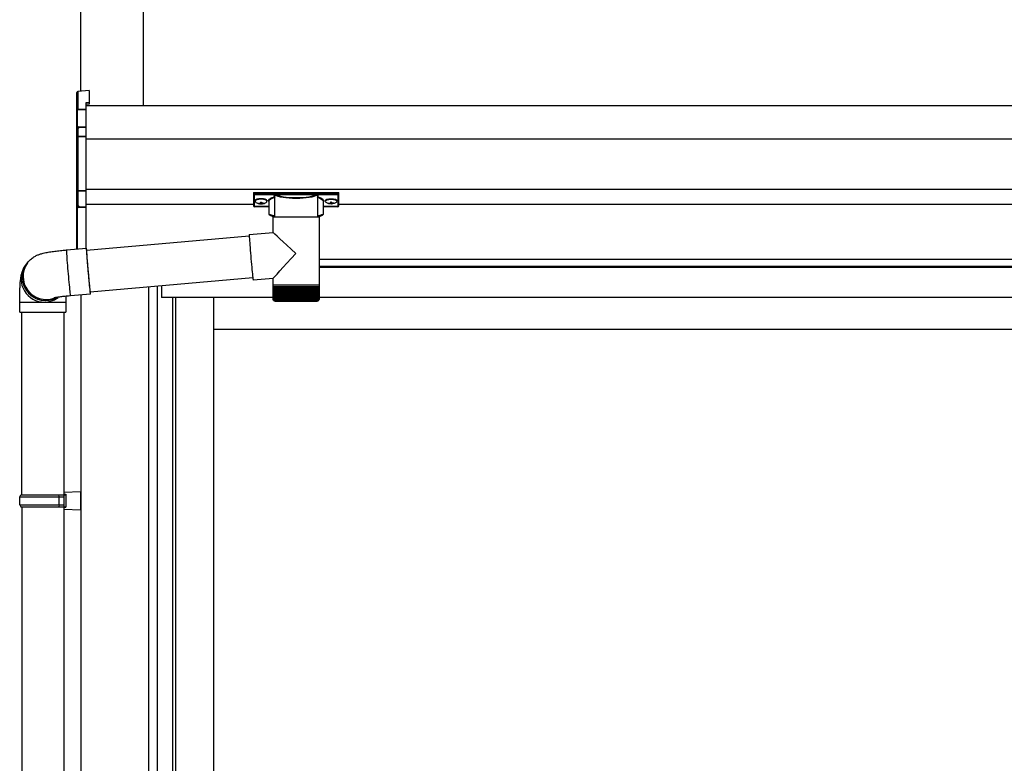
# Model space of a CAD drawing. Extents: x 0 to 15840, y 0 to 25654.
# Drawn here: x 2151 to 3134, y 20843 to 21586 of the extents above; entities that cross this region are included whole.
import ezdxf

# ---------------------------------------------------------------- set-up
doc = ezdxf.new("R2010")
doc.units = 0
doc.layers.add('YKK_A1', color=4, linetype='CONTINUOUS', lineweight=30)

msp = doc.modelspace()

# ---------------------------------------------------------------- linework, layer by layer
at = {"layer": 'YKK_A1'}
for p, q in [((2211.8, 21514.45), (2211.8, 21798.47)), ((2274.3, 21499.79), (2274.3, 21803.82)), ((5921.8, 21499.79), (2216.8, 21499.79)), ((5921.8, 21466.46), (2216.8, 21466.46)), ((5921.8, 21416.46), (2216.8, 21416.46)), ((2385.9, 21405.25), (2385.9, 21404.77)), ((2391.3, 21403.51), (2391.3, 21402.97)), ((2391.3, 21403.51), (2392.3, 21403.51)), ((2392.3, 21403.51), (2392.3, 21402.97)), ((2397.7, 21405.25), (2397.7, 21404.77)), ((2455.9, 21405.25), (2455.9, 21404.77)), ((2461.3, 21403.51), (2461.3, 21402.97)), ((2462.3, 21403.51), (2461.3, 21403.51)), ((2462.3, 21403.51), (2462.3, 21402.97)), ((2467.7, 21405.25), (2467.7, 21404.77)), ((2384.3, 21401.46), (2216.8, 21401.46)), ((2389.3, 21402.61), (2389.3, 21402.32)), ((2391.3, 21402.07), (2391.3, 21402.02)), ((2392.3, 21402.07), (2392.3, 21402.02)), ((2394.3, 21402.61), (2394.3, 21402.32)), ((2459.3, 21402.61), (2459.3, 21402.32)), ((2461.3, 21402.07), (2461.3, 21402.02)), ((2462.3, 21402.07), (2462.3, 21402.02)), ((2464.3, 21402.61), (2464.3, 21402.32)), ((5669.3, 21401.46), (2469.3, 21401.46)), ((5921.8, 21346.46), (2449.7, 21346.46)), ((5851.3, 21339.46), (2449.7, 21339.46)), ((5845.8, 21338.46), (2449.7, 21338.46)), ((2279.3, 21318.91), (2279.3, 19365.46)), ((2288.1, 21319.68), (2288.1, 19365.46)), ((2292.3, 21320.04), (2292.3, 21308.46)), ((2292.8, 21308.46), (2292.8, 21320.09)), ((2211.8, 21310.99), (2211.8, 19357.46)), ((2303.3, 21308.46), (2292.3, 21308.46)), ((2403.91, 21308.46), (2303.3, 21308.46)), ((2303.3, 21308.46), (2303.3, 19366.96)), ((2306.5, 21308.46), (2306.5, 19369.46)), ((2344.3, 21308.46), (2344.3, 19372.96)), ((5835.3, 21308.46), (2449.7, 21308.46)), ((3158.05, 21276.46), (2344.3, 21276.46)), ((2152.8, 21099.46), (2152.8, 19986.46)), ((2194.8, 21099.46), (2194.8, 19357.46))]:
    msp.add_line(p, q, dxfattribs=at)
at = {"layer": 'YKK_A1', "linetype": 'Continuous'}
for p, q in [((2207.8, 21495.41), (2207.8, 21513.23)), ((2220.3, 21515.05), (2208.73, 21514.23)), ((2208.74, 21514.22), (2208.73, 21514.23)), ((2220.3, 21515.04), (2208.74, 21514.22)), ((2208.74, 21514.22), (2208.74, 21496.48)), ((2220.3, 21515.05), (2220.3, 21515.04)), ((2220.3, 21515.04), (2220.3, 21503.14)), ((2220.3, 21503.14), (2216.8, 21502.93)), ((2216.8, 21502.93), (2216.8, 21496.89)), ((2220.3, 21501.66), (2216.8, 21501.45)), ((2220.3, 21503.14), (2220.3, 21501.66)), ((2208.27, 21495.41), (2207.8, 21495.41)), ((2207.8, 21476.59), (2207.8, 21495.41)), ((2216.8, 21495.91), (2208.27, 21495.47)), ((2208.27, 21495.41), (2208.27, 21477.39)), ((2208.74, 21496.48), (2216.8, 21496.89)), ((2216.8, 21496.89), (2216.8, 21495.91)), ((2216.8, 21495.91), (2216.8, 21479.37)), ((2207.8, 21468.47), (2207.8, 21476.59)), ((2208.74, 21477.5), (2208.74, 21469.45)), ((2209.74, 21479.01), (2216.8, 21479.37)), ((2216.8, 21478.39), (2209.74, 21478.03)), ((2209.74, 21478.03), (2209.74, 21477.82)), ((2216.8, 21479.37), (2216.8, 21478.39)), ((2216.8, 21478.39), (2216.8, 21469.86)), ((2207.8, 21415.59), (2207.8, 21468.47)), ((2207.8, 21468.47), (2208.74, 21468.47)), ((2208.74, 21469.45), (2216.8, 21469.86)), ((2216.8, 21468.88), (2208.74, 21468.47)), ((2208.74, 21468.47), (2208.74, 21415.59)), ((2216.8, 21469.86), (2216.8, 21468.88)), ((2216.8, 21468.88), (2216.8, 21415.23)), ((2207.8, 21415.59), (2208.74, 21415.59)), ((2207.8, 21401.07), (2207.8, 21415.59)), ((2208.74, 21415.59), (2216.8, 21415.23)), ((2216.8, 21414.28), (2208.74, 21414.64)), ((2208.74, 21414.64), (2208.74, 21400.24)), ((2216.8, 21415.23), (2216.8, 21414.28)), ((2216.8, 21414.28), (2216.8, 21398.96)), ((2384.3, 21413.15), (2384.3, 21412.1)), ((2385.3, 21413.46), (2468.3, 21413.46)), ((2385.3, 21411.73), (2385.3, 21413.46)), ((2468.3, 21413.46), (2468.3, 21411.73)), ((2469.3, 21412.1), (2469.3, 21413.15)), ((2384.3, 21412.1), (2384.3, 21400.12)), ((2405.48, 21411.73), (2385.3, 21411.73)), ((2385.3, 21411.73), (2385.3, 21411.26)), ((2385.3, 21411.26), (2405.48, 21411.26)), ((2385.3, 21399.17), (2385.3, 21411.26)), ((2399.8, 21391.95), (2399.8, 21404.54)), ((2405.45, 21388.76), (2405.45, 21409.27)), ((2405.48, 21411.73), (2405.48, 21411.26)), ((2447.16, 21411.77), (2406.44, 21411.77)), ((2406.63, 21411.28), (2446.97, 21411.28)), ((2448.12, 21411.73), (2448.12, 21411.26)), ((2468.3, 21411.73), (2448.12, 21411.73)), ((2448.12, 21411.26), (2468.3, 21411.26)), ((2448.15, 21409.27), (2448.15, 21388.76)), ((2453.8, 21404.54), (2453.8, 21391.95)), ((2468.3, 21411.73), (2468.3, 21411.26)), ((2468.3, 21411.26), (2468.3, 21399.17)), ((2469.3, 21400.12), (2469.3, 21412.1)), ((2207.8, 21356.82), (2207.8, 21401.07)), ((2207.9, 21400.66), (2207.88, 21400.71)), ((2208.27, 21400.31), (2208.27, 21356.86)), ((2208.33, 21400.23), (2208.8, 21400.23)), ((2209.74, 21399.73), (2209.74, 21399.27)), ((2209.74, 21399.27), (2216.8, 21398.96)), ((2216.8, 21398), (2209.74, 21398.32)), ((2216.8, 21398.96), (2216.8, 21398)), ((2216.8, 21398), (2216.8, 21357.61)), ((2399.8, 21399.17), (2385.3, 21399.17)), ((2385.3, 21399.17), (2385.3, 21399.12)), ((2399.8, 21399.12), (2385.3, 21399.12)), ((2468.3, 21399.17), (2453.8, 21399.17)), ((2468.3, 21399.12), (2453.8, 21399.12)), ((2468.3, 21399.17), (2468.3, 21399.12)), ((2403.9, 21373.44), (2403.9, 21388.76)), ((2426.44, 21388.76), (2403.9, 21388.76)), ((2449.7, 21388.76), (2426.44, 21388.76)), ((2449.7, 21388.76), (2449.7, 21320.76)), ((2379.98, 21371.35), (2403.9, 21373.44)), ((2217.46, 21355.66), (2379.98, 21369.88)), ((2379.98, 21371.35), (2379.95, 21371.17)), ((2379.95, 21371.17), (2379.96, 21370.63)), ((2379.96, 21370.63), (2379.99, 21369.74)), ((2379.99, 21369.74), (2380.06, 21368.52)), ((2380.06, 21368.52), (2380.15, 21366.99)), ((2380.15, 21366.99), (2380.28, 21365.16)), ((2380.28, 21365.16), (2380.43, 21363.08)), ((2197.43, 21355.91), (2197.4, 21355.78)), ((2197.4, 21355.78), (2197.4, 21355.29)), ((2197.4, 21355.29), (2197.43, 21354.45)), ((2197.43, 21355.91), (2217.35, 21357.65)), ((2197.43, 21354.45), (2197.49, 21353.27)), ((2217.36, 21357.65), (2217.32, 21357.52)), ((2217.32, 21357.52), (2217.32, 21357.03)), ((2217.32, 21357.03), (2217.35, 21356.19)), ((2217.35, 21356.19), (2217.42, 21355.01)), ((2217.42, 21357.42), (2217.36, 21357.65)), ((2217.52, 21356.83), (2217.42, 21357.42)), ((2217.42, 21355.01), (2217.51, 21353.51)), ((2217.49, 21356.06), (2217.46, 21355.84)), ((2217.46, 21355.84), (2217.47, 21355.27)), ((2217.47, 21355.27), (2217.51, 21354.37)), ((2217.54, 21355.93), (2217.49, 21356.06)), ((2217.51, 21354.37), (2217.58, 21353.15)), ((2217.51, 21353.51), (2217.63, 21351.72)), ((2217.64, 21355.9), (2217.52, 21356.83)), ((2217.59, 21355.67), (2217.54, 21355.93)), ((2217.67, 21355.67), (2217.64, 21355.9)), ((2380.43, 21363.08), (2380.61, 21360.76)), ((2380.61, 21360.76), (2380.8, 21358.25)), ((2380.8, 21358.25), (2381.02, 21355.58)), ((2381.02, 21355.58), (2381.25, 21352.81)), ((2197.49, 21353.27), (2197.59, 21351.77)), ((2197.59, 21351.77), (2197.71, 21349.97)), ((2197.71, 21349.97), (2197.86, 21347.91)), ((2197.86, 21347.91), (2198.03, 21345.61)), ((2198.03, 21345.61), (2198.23, 21343.11)), ((2217.58, 21353.15), (2217.68, 21351.62)), ((2217.63, 21351.72), (2217.78, 21349.65)), ((2217.68, 21351.62), (2217.8, 21349.82)), ((2217.78, 21349.65), (2217.95, 21347.35)), ((2217.8, 21349.82), (2217.95, 21347.77)), ((2217.95, 21347.77), (2218.13, 21345.5)), ((2217.95, 21347.35), (2218.15, 21344.86)), ((2218.13, 21345.5), (2218.32, 21343.06)), ((2218.15, 21344.86), (2218.36, 21342.2)), ((2381.25, 21352.81), (2381.49, 21349.97)), ((2381.49, 21349.97), (2381.75, 21347.1)), ((2381.75, 21347.1), (2382, 21344.26)), ((2382, 21344.26), (2382.25, 21341.48)), ((2156.65, 21340.37), (2157.94, 21342.11)), ((2157.94, 21342.11), (2158.58, 21342.98)), ((2158.94, 21343.46), (2158.58, 21342.98)), ((2198.23, 21343.11), (2198.44, 21340.46)), ((2198.44, 21340.46), (2198.67, 21337.68)), ((2198.67, 21337.68), (2198.92, 21334.84)), ((2198.92, 21334.84), (2199.17, 21331.96)), ((2218.32, 21343.06), (2218.53, 21340.48)), ((2218.36, 21342.2), (2218.59, 21339.43)), ((2218.53, 21340.48), (2218.76, 21337.81)), ((2218.59, 21339.43), (2218.84, 21336.58)), ((2218.76, 21337.81), (2218.99, 21335.09)), ((2218.84, 21336.58), (2219.09, 21333.7)), ((2218.99, 21335.09), (2219.23, 21332.36)), ((2382.25, 21341.48), (2382.5, 21338.82)), ((2382.5, 21338.82), (2382.74, 21336.31)), ((2382.74, 21336.31), (2382.97, 21333.99)), ((2382.97, 21333.99), (2383.19, 21331.9)), ((2199.17, 21331.96), (2199.42, 21329.1)), ((2199.42, 21329.1), (2199.68, 21326.3)), ((2199.68, 21326.3), (2199.93, 21323.61)), ((2219.09, 21333.7), (2219.34, 21330.84)), ((2219.23, 21332.36), (2219.48, 21329.67)), ((2219.34, 21330.84), (2219.6, 21328.04)), ((2219.48, 21329.67), (2219.72, 21327.06)), ((2219.6, 21328.04), (2219.85, 21325.35)), ((2219.72, 21327.06), (2219.95, 21324.58)), ((2219.85, 21325.35), (2220.09, 21322.8)), ((2219.95, 21324.58), (2220.18, 21322.27)), ((2383.61, 21328.03), (2221.12, 21313.82)), ((2383.19, 21331.9), (2383.38, 21330.08)), ((2383.38, 21330.08), (2383.55, 21328.54)), ((2383.55, 21328.54), (2383.7, 21327.32)), ((2383.7, 21327.32), (2383.82, 21326.44)), ((2383.82, 21326.44), (2383.91, 21325.9)), ((2383.91, 21325.9), (2383.97, 21325.72)), ((2403.9, 21327.46), (2383.97, 21325.72)), ((2383.97, 21325.72), (2383.97, 21325.72)), ((2403.9, 21320.76), (2403.9, 21327.47)), ((2199.93, 21323.61), (2200.17, 21321.06)), ((2200.17, 21321.06), (2200.4, 21318.7)), ((2200.4, 21318.7), (2200.62, 21316.57)), ((2200.62, 21316.57), (2200.82, 21314.7)), ((2200.82, 21314.7), (2201, 21313.12)), ((2220.09, 21322.8), (2220.33, 21320.45)), ((2220.18, 21322.27), (2220.39, 21320.16)), ((2220.33, 21320.45), (2220.54, 21318.32)), ((2220.39, 21320.16), (2220.58, 21318.29)), ((2220.54, 21318.32), (2220.74, 21316.44)), ((2220.58, 21318.29), (2220.76, 21316.69)), ((2220.74, 21316.44), (2220.92, 21314.86)), ((2220.76, 21316.69), (2220.91, 21315.39)), ((2220.91, 21315.39), (2221.03, 21314.41)), ((2220.92, 21314.86), (2221.07, 21313.59)), ((2221.03, 21314.41), (2221.13, 21313.75)), ((2403.9, 21319.26), (2403.9, 21320.76)), ((2426.44, 21320.76), (2403.9, 21320.76)), ((2403.9, 21306.75), (2403.9, 21319.26)), ((2403.9, 21319.26), (2403.96, 21319.26)), ((2403.96, 21306.77), (2403.96, 21319.26)), ((2403.96, 21319.26), (2404.19, 21319.26)), ((2404.18, 21306.76), (2404.18, 21319.26)), ((2404.19, 21319.26), (2404.59, 21319.26)), ((2404.58, 21306.52), (2404.58, 21319.26)), ((2404.59, 21319.26), (2405.16, 21319.26)), ((2405.13, 21306.44), (2405.13, 21319.26)), ((2405.16, 21319.26), (2405.9, 21319.26)), ((2405.8, 21319.26), (2405.8, 21305.43)), ((2405.85, 21306.35), (2405.85, 21319.26)), ((2405.9, 21319.26), (2406.79, 21319.26)), ((2406.56, 21319.26), (2406.56, 21305.43)), ((2406.73, 21306.27), (2406.73, 21319.26)), ((2406.79, 21319.26), (2407.84, 21319.26)), ((2407.48, 21319.26), (2407.48, 21305.43)), ((2407.75, 21306.19), (2407.75, 21319.26)), ((2407.84, 21319.26), (2409.03, 21319.26)), ((2408.54, 21319.26), (2408.54, 21305.43)), ((2408.92, 21306.1), (2408.92, 21319.26)), ((2409.03, 21319.26), (2410.36, 21319.26)), ((2409.74, 21319.26), (2409.74, 21305.43)), ((2410.22, 21306.03), (2410.22, 21319.26)), ((2410.36, 21319.26), (2411.81, 21319.26)), ((2411.07, 21319.26), (2411.07, 21305.43)), ((2411.64, 21305.96), (2411.64, 21319.26)), ((2411.81, 21319.26), (2413.37, 21319.26)), ((2412.52, 21319.26), (2412.52, 21305.43)), ((2413.17, 21305.89), (2413.17, 21319.26)), ((2413.37, 21319.26), (2415.04, 21319.26)), ((2414.08, 21319.26), (2414.08, 21305.43)), ((2414.8, 21305.82), (2414.8, 21319.26)), ((2415.04, 21319.26), (2416.8, 21319.26)), ((2415.73, 21319.26), (2415.73, 21305.43)), ((2416.52, 21305.75), (2416.52, 21319.26)), ((2416.8, 21319.26), (2418.63, 21319.26)), ((2417.47, 21319.26), (2417.47, 21305.43)), ((2418.31, 21305.68), (2418.31, 21319.26)), ((2418.63, 21319.26), (2420.53, 21319.26)), ((2419.28, 21319.26), (2419.28, 21305.43)), ((2420.17, 21305.61), (2420.17, 21319.26)), ((2420.53, 21319.26), (2422.47, 21319.26)), ((2421.15, 21319.26), (2421.15, 21305.43)), ((2422.07, 21305.43), (2422.07, 21319.26)), ((2422.47, 21319.26), (2424.45, 21319.26)), ((2423.06, 21319.26), (2423.06, 21305.43)), ((2424, 21305.43), (2424, 21319.26)), ((2424.45, 21319.26), (2426.44, 21319.26)), ((2425, 21319.26), (2425, 21305.43)), ((2425.95, 21305.43), (2425.95, 21319.26)), ((2449.7, 21320.76), (2426.44, 21320.76)), ((2426.44, 21319.26), (2428.44, 21319.26)), ((2426.95, 21319.26), (2426.95, 21305.43)), ((2427.9, 21319.26), (2427.9, 21305.43)), ((2428.44, 21319.26), (2430.42, 21319.26)), ((2428.9, 21319.26), (2428.9, 21305.43)), ((2429.85, 21319.26), (2429.85, 21305.43)), ((2430.42, 21319.26), (2432.38, 21319.26)), ((2430.84, 21319.26), (2430.84, 21305.55)), ((2431.77, 21319.26), (2431.77, 21305.43)), ((2432.38, 21319.26), (2434.3, 21319.26)), ((2432.76, 21319.26), (2432.76, 21305.6)), ((2433.66, 21319.26), (2433.66, 21305.43)), ((2434.3, 21319.26), (2436.15, 21319.26)), ((2434.63, 21319.26), (2434.63, 21305.66)), ((2435.49, 21319.26), (2435.49, 21305.43)), ((2436.15, 21319.26), (2437.94, 21319.26)), ((2436.45, 21319.26), (2436.45, 21305.72)), ((2437.26, 21319.26), (2437.26, 21305.43)), ((2437.94, 21319.26), (2439.64, 21319.26)), ((2438.2, 21319.26), (2438.2, 21305.79)), ((2438.94, 21319.26), (2438.94, 21305.43)), ((2439.64, 21319.26), (2441.24, 21319.26)), ((2439.86, 21319.26), (2439.86, 21305.86)), ((2440.54, 21319.26), (2440.54, 21305.43)), ((2441.24, 21319.26), (2442.74, 21319.26)), ((2441.43, 21319.26), (2441.43, 21305.94)), ((2442.03, 21319.26), (2442.03, 21305.43)), ((2442.74, 21319.26), (2444.11, 21319.26)), ((2442.89, 21319.26), (2442.89, 21306.01)), ((2443.4, 21319.26), (2443.4, 21305.43)), ((2444.11, 21319.26), (2445.35, 21319.26)), ((2444.23, 21319.26), (2444.23, 21306.09)), ((2444.65, 21319.26), (2444.65, 21305.43)), ((2445.35, 21319.26), (2446.45, 21319.26)), ((2445.45, 21319.26), (2445.45, 21306.16)), ((2445.76, 21319.26), (2445.76, 21305.43)), ((2446.45, 21319.26), (2447.4, 21319.26)), ((2446.52, 21319.26), (2446.52, 21306.24)), ((2446.73, 21319.26), (2446.73, 21305.43)), ((2447.4, 21319.26), (2448.19, 21319.26)), ((2447.45, 21319.26), (2447.45, 21306.32)), ((2447.54, 21319.26), (2447.54, 21305.43)), ((2448.19, 21319.26), (2448.82, 21319.26)), ((2448.23, 21319.26), (2448.23, 21306.4)), ((2448.82, 21319.26), (2449.29, 21319.26)), ((2448.84, 21319.26), (2448.84, 21306.78)), ((2449.29, 21319.26), (2449.58, 21319.26)), ((2449.3, 21319.26), (2449.3, 21306.57)), ((2449.58, 21319.26), (2449.58, 21306.66)), ((2449.58, 21319.26), (2449.7, 21319.26)), ((2449.7, 21320.76), (2449.7, 21319.26)), ((2449.7, 21319.26), (2449.7, 21306.75)), ((2449.7, 21319.26), (2449.7, 21319.26)), ((2201, 21313.12), (2201.15, 21311.85)), ((2201.15, 21311.85), (2201.27, 21310.91)), ((2201.27, 21310.91), (2201.37, 21310.32)), ((2201.37, 21310.32), (2201.43, 21310.09)), ((2201.43, 21310.09), (2201.44, 21310.09)), ((2221.36, 21311.83), (2201.44, 21310.09)), ((2221.07, 21313.59), (2221.19, 21312.65)), ((2221.13, 21313.75), (2221.2, 21313.45)), ((2221.19, 21312.65), (2221.29, 21312.06)), ((2221.2, 21313.45), (2221.24, 21313.49)), ((2221.24, 21313.49), (2221.25, 21313.83)), ((2221.29, 21312.06), (2221.35, 21311.83)), ((2221.36, 21313.29), (2221.33, 21313.83)), ((2221.35, 21311.83), (2221.39, 21311.96)), ((2221.39, 21312.45), (2221.36, 21313.29)), ((2221.39, 21311.96), (2221.39, 21312.45)), ((2404.43, 21305.43), (2404.4, 21305.43)), ((2404.61, 21305.43), (2404.5, 21305.43)), ((2404.77, 21305.74), (2404.77, 21305.43)), ((2404.96, 21305.43), (2404.77, 21305.43)), ((2405.2, 21305.97), (2405.2, 21305.43)), ((2405.48, 21305.43), (2405.2, 21305.43)), ((2406.15, 21305.43), (2405.8, 21305.43)), ((2405.9, 21304.76), (2426.47, 21304.76)), ((2406.99, 21305.43), (2406.56, 21305.43)), ((2407.98, 21305.43), (2407.48, 21305.43)), ((2409.11, 21305.43), (2408.54, 21305.43)), ((2410.37, 21305.43), (2409.74, 21305.43)), ((2411.76, 21305.43), (2411.07, 21305.43)), ((2413.27, 21305.43), (2412.52, 21305.43)), ((2414.87, 21305.43), (2414.08, 21305.43)), ((2416.57, 21305.43), (2415.73, 21305.43)), ((2418.35, 21305.43), (2417.47, 21305.43)), ((2420.19, 21305.43), (2419.28, 21305.43)), ((2422.08, 21305.43), (2421.15, 21305.43)), ((2424, 21305.43), (2423.06, 21305.43)), ((2425.95, 21305.43), (2425, 21305.43)), ((2426.47, 21304.76), (2447.7, 21304.76)), ((2427.9, 21305.43), (2426.95, 21305.43)), ((2429.85, 21305.43), (2428.9, 21305.43)), ((2431.77, 21305.43), (2430.84, 21305.43)), ((2433.66, 21305.43), (2432.74, 21305.43)), ((2435.49, 21305.43), (2434.6, 21305.43)), ((2437.26, 21305.43), (2436.4, 21305.43)), ((2438.94, 21305.43), (2438.13, 21305.43)), ((2440.54, 21305.43), (2439.77, 21305.43)), ((2442.03, 21305.43), (2441.31, 21305.43)), ((2443.4, 21305.43), (2442.75, 21305.43)), ((2444.65, 21305.43), (2444.06, 21305.43)), ((2445.76, 21305.43), (2445.23, 21305.43)), ((2446.73, 21305.43), (2446.27, 21305.43)), ((2447.54, 21305.43), (2447.16, 21305.43)), ((2448.2, 21305.43), (2447.9, 21305.43)), ((2448.2, 21306.18), (2448.2, 21305.43)), ((2448.7, 21305.43), (2448.48, 21305.43)), ((2448.7, 21305.8), (2448.7, 21305.43)), ((2448.84, 21306.78), (2448.84, 21306.49)), ((2449.03, 21305.43), (2448.89, 21305.43)), ((2449.03, 21305.64), (2449.03, 21305.43)), ((2449.18, 21305.43), (2449.13, 21305.43)), ((2150.8, 21293.8), (2150.8, 21303.8)), ((2150.8, 21303.8), (2175.29, 21303.8)), ((2175.29, 21303.8), (2196.8, 21303.8)), ((2196.8, 21303.8), (2196.8, 21293.8)), ((2150.8, 21293.8), (2175.29, 21293.8)), ((2152.8, 21111.46), (2152.8, 21293.8)), ((2175.29, 21293.8), (2196.8, 21293.8)), ((2194.8, 21293.8), (2194.8, 21111.46))]:
    msp.add_line(p, q, dxfattribs=at)
at = {"layer": 'YKK_A1', "linetype": 'Continuous', "ltscale": 20}
for p, q in [((2150.8, 21109.46), (2151.8, 21111.46)), ((2150.8, 21109.46), (2194.8, 21109.46)), ((2150.8, 21101.46), (2150.8, 21109.46)), ((2151.8, 21111.46), (2196.8, 21111.46)), ((2190.32, 21109.46), (2189.89, 21111.46)), ((2190.32, 21101.46), (2190.32, 21109.46)), ((2194.8, 21113.96), (2211.8, 21114.46)), ((2194.8, 21113.96), (2194.8, 21111.96)), ((2194.8, 21111.96), (2196.8, 21111.96)), ((2194.8, 21111.46), (2194.8, 21099.46)), ((2196.8, 21111.96), (2196.8, 21098.96)), ((2211.8, 21096.46), (2211.8, 21114.46)), ((2150.8, 21101.46), (2194.8, 21101.46)), ((2150.8, 21101.46), (2151.8, 21099.46)), ((2151.8, 21099.46), (2196.8, 21099.46)), ((2190.32, 21101.46), (2189.89, 21099.46)), ((2194.8, 21098.96), (2196.8, 21098.96)), ((2194.8, 21098.96), (2194.8, 21096.96)), ((2194.8, 21096.96), (2211.8, 21096.46))]:
    msp.add_line(p, q, dxfattribs=at)
at = {"layer": 'YKK_A1', "linetype": 'Continuous'}
for centre, radius, start, end in [((2208.8, 21513.23), 1, 94.05287, 180), ((2208.79, 21513.23), 0.991, 93.02992, 179.59416), ((2210.13, 21512.5), 17.13, 262.20943, 263.77969), ((2208.73, 21476.56), 0.948, 89.63014, 152.64205), ((2209.9, 21477.49), 1.53, 95.96123, 182.1594), ((2208.42, 21480.38), 2.88, 273.86486, 286.9396), ((2209.74, 21477.08), 0.943, 90.07099, 150.13102), ((2209.8, 21476.81), 1.01, 93.41418, 123.73615), ((2203.88, 21478.52), 5.88, 355.20701, 4.79299), ((2208.79, 21468.46), 0.991, 93.03027, 179.59381), ((2214.6, 21468.96), 5.88, 175.20701, 184.79299), ((2208.77, 21415.62), 0.974, 181.28024, 267.93274), ((2216, 21415.12), 7.27, 176.24692, 183.75308), ((2406.67, 21410.76), 0.52, 93.86159, 176.66528), ((2446.93, 21410.76), 0.52, 3.33472, 86.13841), ((2208.69, 21401.16), 0.924, 209.36494, 273.24803), ((2208.57, 21400.96), 0.735, 204.16348, 268.23375), ((2209.95, 21399.95), 1.65, 170.31825, 262.53089), ((2208.57, 21399.26), 0.959, 58.80098, 91.8895), ((2208.61, 21400.65), 0.432, 261.51679, 287.449), ((2209.73, 21400.21), 0.934, 178.5754, 270.35222), ((2209.79, 21400.74), 1.02, 222.991, 266.96348), ((2202.48, 21398.8), 7.27, 356.24691, 3.75309), ((2385.3, 21400.12), 1, 180, 270), ((2385.28, 21400.14), 0.978, 181.38922, 271.32491), ((2468.3, 21400.12), 1, 270, 0), ((2468.32, 21400.14), 0.978, 268.67509, 358.61078), ((2175.22, 21326.8), 23, 143.84872, 263.05534), ((2176.51, 21328.54), 23, 143.85545, 270.14548), ((2176.53, 21328.55), 23.02, 143.88413, 298.25852), ((2177.18, 21329.42), 23.02, 143.8943, 290.11144), ((2175.29, 21326.67), 22.87, 262.83469, 307.5928), ((2176.58, 21328.42), 22.88, 269.97225, 298.99885), ((2405.9, 21306.76), 2, 203.35592, 270), ((2447.7, 21306.76), 2, 270, 337.23945)]:
    msp.add_arc(centre, radius, start, end, dxfattribs=at)
for centre, major_axis, ratio, start_param, end_param in [((2208.8, 21495.41), (-0.7, 0.718), 0.994621, 0.67834, 0.794914), ((2208.8, 21495.49), (0.763, 0.703), 0.920019, 0.928528, 2.321663), ((2208.8, 21495.49), (0.06, 1), 0.523026, 0.233953, 1.627088), ((2208.77, 21495.41), (-0.151, 0.485), 0.981495, 1.146488, 1.263063), ((2208.8, 21476.51), (0.8, -0.652), 0.919538, 3.355563, 3.78431), ((2208.24, 21477.72), (1.5, 0.1), 0.175628, 5.04097, 6.27193), ((2208.8, 21401.21), (0.847, 0.62), 0.858441, 2.580292, 2.987304), ((2208.24, 21399.82), (1.5, -0.11), 0.313866, 0.022335, 1.253295)]:
    msp.add_ellipse(centre, major_axis=major_axis, ratio=ratio, start_param=start_param, end_param=end_param, dxfattribs=at)
at = {"layer": 'YKK_A1', "linetype": 'Continuous', "extrusion": (0, 0, -1)}
for centre, major_axis, ratio, start_param, end_param in [((2385.3, 21413.15), (-1, 0), 0.315299, 0, 1.570796), ((2468.3, 21413.15), (-1, 0), 0.315299, 1.570796, 3.141593), ((2385.3, 21412.1), (-1, 0), 0.366615, 4.712389, 6.283185), ((2385.3, 21412.1), (-1, 0), 0.843474, 4.712389, 6.283185), ((2415.8, 21405.01), (-16.5, 0), 0.315299, 6.036376, 7.147418), ((2415.8, 21404.54), (-16, 0), 0.325152, 0, 0.039364), ((2415.8, 21404.54), (-16, 0), 0.325152, 0.039364, 0.867317), ((2426.8, 21409.74), (-21.85, 0), 0.315299, 6.170814, 6.504704), ((2426.8, 21409.27), (-21.35, 0), 0.322683, 6.158301, 6.500724), ((2426.8, 21411.96), (-21.35, 0), 0.216503, 3.397794, 6.026983), ((2426.8, 21412.45), (-20.85, 0), 0.221695, 3.397794, 6.026983), ((2426.8, 21409.27), (-21.35, 0), 0.322683, 2.924054, 3.141593), ((2426.8, 21409.74), (-21.85, 0), 0.315299, 2.920073, 3.253964), ((2437.8, 21404.54), (-16, 0), 0.325152, 2.274276, 3.13529), ((2437.8, 21405.01), (-16.5, 0), 0.315299, 2.27736, 3.387635), ((2468.3, 21412.1), (-1, 0), 0.843474, 3.141593, 4.712389), ((2468.3, 21412.1), (-1, 0), 0.366615, 3.141593, 4.712389), ((2415.8, 21391.95), (-16, 0), 0.165307, 5.415868, 6.280842), ((2437.8, 21391.95), (-16, 0), 0.165307, 3.14369, 4.00891), ((2426.8, 21352.46), (-22.9, 20.98), 0.007787, 4.720887, 6.27605), ((2426.8, 21352.46), (22.9, 24.99), 0.007787, 3.15009, 4.705254)]:
    msp.add_ellipse(centre, major_axis=major_axis, ratio=ratio, start_param=start_param, end_param=end_param, dxfattribs=at)
at = {"layer": 'YKK_A1'}
for centre, major_axis, ratio, start_param, end_param in [((2391.8, 21405.25), (-5.9, 0), 0.300706, 3.141593, 6.283185), ((2391.8, 21404.77), (-5.9, 0), 0.300706, 3.141593, 6.283185), ((2391.8, 21404.77), (-5.9, 0), 0.46726, 0, 3.141593), ((2390.3, 21402.97), (1, 0), 0.417642, 4.712389, 6.283185), ((2460.3, 21402.97), (1, 0), 0.417642, 4.712389, 6.283185), ((2390.3, 21404.77), (-4.4, 0), 0.502493, 7.624705, 7.853982), ((2390.3, 21404.77), (-4.4, 0), 0.570835, 7.624705, 7.853982), ((2390.3, 21402.07), (1, 0), 0.18377, 6.283185, 7.853982), ((2460.3, 21404.77), (-4.4, 0), 0.502493, 7.624705, 7.853982), ((2460.3, 21404.77), (-4.4, 0), 0.570835, 7.624705, 7.853982), ((2460.3, 21402.07), (1, 0), 0.18377, 0, 1.570796), ((2460.3, 21402.07), (1, 0), 0.18377, 6.283185, 7.853982)]:
    msp.add_ellipse(centre, major_axis=major_axis, ratio=ratio, start_param=start_param, end_param=end_param, dxfattribs=at)
at = {"layer": 'YKK_A1', "extrusion": (0, 0, -1)}
for centre, major_axis, ratio, start_param, end_param in [((2393.3, 21402.97), (-1, 0), 0.417642, 4.712389, 6.283185), ((2461.8, 21405.25), (5.9, 0), 0.300706, 3.141593, 6.283185), ((2461.8, 21404.77), (5.9, 0), 0.300706, 3.141593, 6.283185), ((2461.8, 21404.77), (5.9, 0), 0.46726, 0, 3.141593), ((2463.3, 21402.97), (-1, 0), 0.417642, 4.712389, 6.283185), ((2393.3, 21402.07), (-1, 0), 0.18377, 0, 1.570796), ((2393.3, 21402.07), (-1, 0), 0.18377, 6.283185, 7.853982), ((2393.3, 21404.77), (4.4, 0), 0.502493, 7.624705, 7.853982), ((2393.3, 21404.77), (4.4, 0), 0.570835, 7.624705, 7.853982), ((2463.3, 21402.07), (-1, 0), 0.18377, 6.283185, 7.853982), ((2463.3, 21404.77), (4.4, 0), 0.502493, 7.624705, 7.853982), ((2463.3, 21404.77), (4.4, 0), 0.570835, 7.624705, 7.853982)]:
    msp.add_ellipse(centre, major_axis=major_axis, ratio=ratio, start_param=start_param, end_param=end_param, dxfattribs=at)
at = {"layer": 'YKK_A1', "linetype": 'Continuous'}
for points, knots in [([(2405.09, 21408.97), (2405.09, 21408.97), (2405.16, 21408.96), (2405.28, 21408.92), (2405.4, 21408.85), (2405.44, 21408.8), (2405.45, 21408.79)], [0, 0, 0, 0, 0.011758, 0.509138, 0.924551, 1, 1, 1, 1]), ([(2406.18, 21411.44), (2406.15, 21411.47), (2406.04, 21411.57), (2405.81, 21411.7), (2405.59, 21411.72), (2405.48, 21411.73)], [0, 0, 0, 0, 0.1647972, 0.5826577, 1, 1, 1, 1]), ([(2405.48, 21411.26), (2405.54, 21411.26), (2405.64, 21411.25), (2405.74, 21411.2), (2405.83, 21411.14), (2405.9, 21411.04), (2405.95, 21410.9), (2405.95, 21410.8), (2405.95, 21410.75)], [0, 0, 0, 0, 0.211155, 0.381233, 0.416038, 0.616805, 0.827847, 1, 1, 1, 1]), ([(2405.95, 21410.75), (2405.95, 21410.75), (2405.98, 21410.86), (2405.99, 21410.98), (2406.01, 21411.1)], [0, 0, 0, 0, 0.011155, 1, 1, 1, 1]), ([(2406.01, 21411.1), (2406.03, 21411.15), (2406.06, 21411.26), (2406.13, 21411.37), (2406.17, 21411.43), (2406.18, 21411.44)], [0, 0, 0, 0, 0.464435, 0.928607, 1, 1, 1, 1]), ([(2406.01, 21411.1), (2406.03, 21411.04), (2406.07, 21410.89), (2406.12, 21410.83), (2406.15, 21410.79)], [0, 0, 0, 0, 0.447347, 1, 1, 1, 1]), ([(2406.44, 21411.77), (2406.44, 21411.77), (2406.42, 21411.75), (2406.32, 21411.65), (2406.24, 21411.53), (2406.18, 21411.44)], [0, 0, 0, 0, 0.0105558, 0.2154748, 1, 1, 1, 1]), ([(2406.63, 21411.28), (2406.6, 21411.3), (2406.55, 21411.33), (2406.49, 21411.45), (2406.45, 21411.6), (2406.44, 21411.71), (2406.44, 21411.77)], [0, 0, 0, 0, 0.26542, 0.523518, 0.769226, 1, 1, 1, 1]), ([(2447.16, 21411.77), (2447.16, 21411.71), (2447.15, 21411.6), (2447.11, 21411.45), (2447.05, 21411.33), (2447, 21411.3), (2446.97, 21411.28)], [0, 0, 0, 0, 0.230774, 0.476482, 0.73458, 1, 1, 1, 1]), ([(2447.42, 21411.44), (2447.36, 21411.53), (2447.28, 21411.65), (2447.18, 21411.75), (2447.16, 21411.77), (2447.16, 21411.77)], [0, 0, 0, 0, 0.784525, 0.989444, 1, 1, 1, 1]), ([(2448.12, 21411.73), (2448.01, 21411.72), (2447.79, 21411.7), (2447.56, 21411.57), (2447.45, 21411.47), (2447.42, 21411.44)], [0, 0, 0, 0, 0.4173423, 0.8352028, 1, 1, 1, 1]), ([(2447.42, 21411.44), (2447.46, 21411.39), (2447.53, 21411.28), (2447.58, 21411.17), (2447.59, 21411.11), (2447.59, 21411.1)], [0, 0, 0, 0, 0.463013, 0.925691, 1, 1, 1, 1]), ([(2447.45, 21410.79), (2447.48, 21410.83), (2447.53, 21410.89), (2447.57, 21411.04), (2447.59, 21411.1)], [0, 0, 0, 0, 0.552653, 1, 1, 1, 1]), ([(2447.59, 21411.1), (2447.61, 21410.98), (2447.63, 21410.86), (2447.65, 21410.75), (2447.65, 21410.75)], [0, 0, 0, 0, 0.988845, 1, 1, 1, 1]), ([(2447.65, 21410.75), (2447.65, 21410.8), (2447.65, 21410.9), (2447.7, 21411.04), (2447.8, 21411.17), (2447.9, 21411.22), (2448, 21411.25), (2448.06, 21411.26), (2448.12, 21411.26)], [0, 0, 0, 0, 0.172186, 0.383269, 0.584075, 0.765815, 0.788804, 1, 1, 1, 1]), ([(2448.15, 21408.79), (2448.16, 21408.8), (2448.2, 21408.85), (2448.32, 21408.92), (2448.44, 21408.96), (2448.51, 21408.97), (2448.51, 21408.97)], [0, 0, 0, 0, 0.075449, 0.490862, 0.988242, 1, 1, 1, 1]), ([(2405.45, 21389.02), (2405.44, 21389.02), (2404.86, 21389.11), (2403.83, 21389.31), (2402.5, 21389.65), (2401.4, 21390.05), (2400.63, 21390.47), (2400.12, 21390.97), (2399.82, 21391.48), (2399.83, 21391.82), (2399.84, 21391.93)], [0, 0, 0, 0, 0.004073, 0.176361, 0.350701, 0.52916, 0.716222, 0.83848, 0.945589, 1, 1, 1, 1]), ([(2453.77, 21391.93), (2453.76, 21391.75), (2453.74, 21391.35), (2453.38, 21390.85), (2452.88, 21390.42), (2452.16, 21390.04), (2451.11, 21389.66), (2449.79, 21389.31), (2448.69, 21389.11), (2448.15, 21389.02)], [0, 0, 0, 0, 0.085306, 0.19197, 0.31105, 0.468337, 0.642859, 0.826224, 1, 1, 1, 1]), ([(2158.58, 21342.98), (2159.11, 21343.66), (2160.09, 21344.9), (2161.73, 21346.5), (2163.33, 21347.82), (2164.95, 21348.94), (2166.53, 21349.86), (2168.05, 21350.6), (2169.52, 21351.22), (2170.98, 21351.74), (2172.54, 21352.22), (2174.51, 21352.73), (2176.76, 21353.22), (2179.29, 21353.68), (2181.8, 21354.09), (2184.43, 21354.48), (2187.2, 21354.84), (2190.01, 21355.17), (2192.88, 21355.48), (2195.36, 21355.73), (2196.88, 21355.86), (2197.43, 21355.91)], [0, 0, 0, 0, 0.053411, 0.098565, 0.142636, 0.184803, 0.224933, 0.263401, 0.301552, 0.341318, 0.385742, 0.440918, 0.523241, 0.591362, 0.654487, 0.720648, 0.783814, 0.845369, 0.906018, 0.966158, 1, 1, 1, 1]), ([(2150.8, 21303.8), (2150.8, 21304.3), (2150.8, 21305.76), (2150.82, 21308.17), (2150.87, 21310.98), (2150.93, 21313.72), (2151.02, 21316.37), (2151.13, 21318.91), (2151.26, 21321.34), (2151.43, 21323.68), (2151.65, 21326.05), (2151.91, 21328.15), (2152.23, 21330.02), (2152.57, 21331.56), (2152.98, 21333.05), (2153.53, 21334.67), (2154.27, 21336.42), (2155.27, 21338.37), (2156.16, 21339.66), (2156.65, 21340.37)], [0, 0, 0, 0, 0.033862, 0.098331, 0.162947, 0.227868, 0.293334, 0.359693, 0.427525, 0.497932, 0.573434, 0.662114, 0.719908, 0.762713, 0.804776, 0.847112, 0.892204, 0.941155, 1, 1, 1, 1]), ([(2201.44, 21310.08), (2201.2, 21310.06), (2200.15, 21309.97), (2198.28, 21309.79), (2195.9, 21309.54), (2193.63, 21309.28), (2191.52, 21309.01), (2189.63, 21308.75), (2188, 21308.5), (2186.73, 21308.28), (2185.82, 21308.11), (2185.27, 21307.99), (2185.01, 21307.93), (2185.03, 21307.93), (2185.04, 21307.94)], [0, 0, 0, 0, 0.030657, 0.137759, 0.24453, 0.350551, 0.455329, 0.558232, 0.658409, 0.754724, 0.834875, 0.907739, 0.973066, 1, 1, 1, 1]), ([(2196.85, 21309.64), (2196.84, 21308.84), (2196.81, 21307.23), (2196.8, 21305.26), (2196.8, 21304.11), (2196.8, 21303.8)], [0, 0, 0, 0, 0.418262, 0.841844, 1, 1, 1, 1]), ([(2404.4, 21305.43), (2404.32, 21305.53), (2404.12, 21305.79), (2403.94, 21306.24), (2403.9, 21306.59), (2403.9, 21306.75), (2403.9, 21306.76)], [0, 0, 0, 0, 0.251358, 0.638992, 0.994192, 1, 1, 1, 1]), ([(2403.96, 21306.76), (2403.96, 21306.75), (2403.95, 21306.51), (2404.01, 21306.12), (2404.22, 21305.68), (2404.38, 21305.5), (2404.43, 21305.43)], [0, 0, 0, 0, 0.005812, 0.52705, 0.841294, 1, 1, 1, 1]), ([(2404.5, 21305.43), (2404.42, 21305.53), (2404.21, 21305.79), (2404.02, 21306.24), (2403.97, 21306.59), (2403.96, 21306.75), (2403.96, 21306.76)], [0, 0, 0, 0, 0.2513571, 0.6389902, 0.9941917, 1, 1, 1, 1]), ([(2404.19, 21306.76), (2404.19, 21306.75), (2404.17, 21306.51), (2404.21, 21306.12), (2404.41, 21305.68), (2404.56, 21305.5), (2404.61, 21305.43)], [0, 0, 0, 0, 0.0058123, 0.5270501, 0.8412935, 1, 1, 1, 1]), ([(2404.77, 21305.43), (2404.69, 21305.53), (2404.48, 21305.79), (2404.27, 21306.24), (2404.2, 21306.59), (2404.19, 21306.75), (2404.19, 21306.76)], [0, 0, 0, 0, 0.251354, 0.638985, 0.994192, 1, 1, 1, 1]), ([(2404.59, 21306.76), (2404.59, 21306.75), (2404.56, 21306.51), (2404.58, 21306.12), (2404.76, 21305.68), (2404.91, 21305.5), (2404.96, 21305.43)], [0, 0, 0, 0, 0.005812, 0.52705, 0.841293, 1, 1, 1, 1]), ([(2405.2, 21305.43), (2405.12, 21305.53), (2404.92, 21305.79), (2404.7, 21306.24), (2404.61, 21306.59), (2404.59, 21306.75), (2404.59, 21306.76)], [0, 0, 0, 0, 0.251348, 0.638976, 0.994192, 1, 1, 1, 1]), ([(2405.16, 21306.76), (2405.16, 21306.75), (2405.12, 21306.51), (2405.13, 21306.12), (2405.29, 21305.68), (2405.43, 21305.5), (2405.48, 21305.43)], [0, 0, 0, 0, 0.005812, 0.52705, 0.841291, 1, 1, 1, 1]), ([(2405.8, 21305.43), (2405.72, 21305.53), (2405.52, 21305.79), (2405.29, 21306.24), (2405.19, 21306.59), (2405.16, 21306.75), (2405.16, 21306.76)], [0, 0, 0, 0, 0.251339, 0.638963, 0.994192, 1, 1, 1, 1]), ([(2405.9, 21306.76), (2405.9, 21306.75), (2405.85, 21306.51), (2405.83, 21306.12), (2405.97, 21305.68), (2406.11, 21305.5), (2406.15, 21305.43)], [0, 0, 0, 0, 0.005812, 0.52705, 0.841289, 1, 1, 1, 1]), ([(2406.56, 21305.43), (2406.49, 21305.53), (2406.29, 21305.79), (2406.04, 21306.24), (2405.93, 21306.59), (2405.9, 21306.75), (2405.9, 21306.76)], [0, 0, 0, 0, 0.2513277, 0.6389459, 0.9941917, 1, 1, 1, 1]), ([(2406.79, 21306.76), (2406.79, 21306.75), (2406.73, 21306.51), (2406.7, 21306.12), (2406.82, 21305.68), (2406.95, 21305.5), (2406.99, 21305.43)], [0, 0, 0, 0, 0.005812, 0.52705, 0.841287, 1, 1, 1, 1]), ([(2407.48, 21305.43), (2407.4, 21305.53), (2407.21, 21305.79), (2406.96, 21306.24), (2406.83, 21306.59), (2406.79, 21306.75), (2406.79, 21306.76)], [0, 0, 0, 0, 0.251313, 0.638923, 0.994192, 1, 1, 1, 1]), ([(2407.84, 21306.76), (2407.84, 21306.75), (2407.8, 21306.63), (2407.75, 21306.39), (2407.75, 21306.08), (2407.79, 21305.83), (2407.85, 21305.66), (2407.91, 21305.53), (2407.96, 21305.46), (2407.98, 21305.43)], [0, 0, 0, 0, 0.005795, 0.262728, 0.527424, 0.682873, 0.841547, 0.920347, 1, 1, 1, 1]), ([(2408.54, 21305.43), (2408.46, 21305.53), (2408.28, 21305.79), (2408.02, 21306.24), (2407.89, 21306.59), (2407.84, 21306.75), (2407.84, 21306.76)], [0, 0, 0, 0, 0.251293, 0.638895, 0.994192, 1, 1, 1, 1]), ([(2409.03, 21306.76), (2409.03, 21306.75), (2408.95, 21306.51), (2408.89, 21306.12), (2408.96, 21305.68), (2409.07, 21305.5), (2409.11, 21305.43)], [0, 0, 0, 0, 0.005812, 0.52705, 0.841279, 1, 1, 1, 1]), ([(2409.74, 21305.43), (2409.67, 21305.53), (2409.49, 21305.79), (2409.23, 21306.24), (2409.08, 21306.59), (2409.03, 21306.75), (2409.03, 21306.76)], [0, 0, 0, 0, 0.251269, 0.638858, 0.994192, 1, 1, 1, 1]), ([(2410.36, 21306.76), (2410.36, 21306.75), (2410.27, 21306.51), (2410.19, 21306.12), (2410.24, 21305.68), (2410.34, 21305.5), (2410.37, 21305.43)], [0, 0, 0, 0, 0.005812, 0.52705, 0.841273, 1, 1, 1, 1]), ([(2411.07, 21305.43), (2411, 21305.53), (2410.84, 21305.79), (2410.57, 21306.24), (2410.42, 21306.59), (2410.36, 21306.75), (2410.36, 21306.76)], [0, 0, 0, 0, 0.251237, 0.63881, 0.994192, 1, 1, 1, 1]), ([(2411.81, 21306.76), (2411.81, 21306.75), (2411.72, 21306.51), (2411.62, 21306.12), (2411.64, 21305.68), (2411.73, 21305.5), (2411.76, 21305.43)], [0, 0, 0, 0, 0.005812, 0.52705, 0.841278, 1, 1, 1, 1]), ([(2412.52, 21305.43), (2412.46, 21305.53), (2412.3, 21305.79), (2412.03, 21306.24), (2411.87, 21306.59), (2411.81, 21306.75), (2411.81, 21306.76)], [0, 0, 0, 0, 0.2512759, 0.6388681, 0.9941917, 1, 1, 1, 1]), ([(2413.37, 21306.76), (2413.37, 21306.75), (2413.27, 21306.51), (2413.16, 21306.12), (2413.16, 21305.68), (2413.24, 21305.5), (2413.27, 21305.43)], [0, 0, 0, 0, 0.005812, 0.52705, 0.841282, 1, 1, 1, 1]), ([(2414.08, 21305.43), (2414.02, 21305.53), (2413.88, 21305.79), (2413.61, 21306.24), (2413.44, 21306.59), (2413.37, 21306.75), (2413.37, 21306.76)], [0, 0, 0, 0, 0.251299, 0.638903, 0.994192, 1, 1, 1, 1]), ([(2415.04, 21306.76), (2415.04, 21306.75), (2414.94, 21306.51), (2414.81, 21306.12), (2414.78, 21305.68), (2414.85, 21305.5), (2414.87, 21305.43)], [0, 0, 0, 0, 0.005812, 0.52705, 0.841286, 1, 1, 1, 1]), ([(2415.73, 21305.43), (2415.68, 21305.53), (2415.55, 21305.79), (2415.28, 21306.24), (2415.11, 21306.59), (2415.04, 21306.75), (2415.04, 21306.76)], [0, 0, 0, 0, 0.251317, 0.63893, 0.994192, 1, 1, 1, 1]), ([(2416.8, 21306.76), (2416.8, 21306.75), (2416.69, 21306.51), (2416.55, 21306.12), (2416.5, 21305.68), (2416.55, 21305.5), (2416.57, 21305.43)], [0, 0, 0, 0, 0.005812, 0.52705, 0.841289, 1, 1, 1, 1]), ([(2417.47, 21305.43), (2417.42, 21305.53), (2417.31, 21305.79), (2417.05, 21306.24), (2416.88, 21306.59), (2416.8, 21306.75), (2416.8, 21306.76)], [0, 0, 0, 0, 0.251331, 0.638951, 0.994192, 1, 1, 1, 1]), ([(2418.63, 21306.76), (2418.63, 21306.75), (2418.52, 21306.51), (2418.36, 21306.12), (2418.29, 21305.68), (2418.33, 21305.5), (2418.35, 21305.43)], [0, 0, 0, 0, 0.005812, 0.52705, 0.841291, 1, 1, 1, 1]), ([(2419.28, 21305.43), (2419.24, 21305.53), (2419.14, 21305.79), (2418.89, 21306.24), (2418.71, 21306.59), (2418.63, 21306.75), (2418.63, 21306.76)], [0, 0, 0, 0, 0.251342, 0.638967, 0.994192, 1, 1, 1, 1]), ([(2420.53, 21306.76), (2420.53, 21306.75), (2420.41, 21306.51), (2420.24, 21306.12), (2420.15, 21305.68), (2420.18, 21305.5), (2420.19, 21305.43)], [0, 0, 0, 0, 0.005812, 0.52705, 0.841292, 1, 1, 1, 1]), ([(2421.15, 21305.43), (2421.11, 21305.53), (2421.03, 21305.79), (2420.79, 21306.24), (2420.61, 21306.59), (2420.53, 21306.75), (2420.53, 21306.76)], [0, 0, 0, 0, 0.251349, 0.638979, 0.994192, 1, 1, 1, 1]), ([(2422.47, 21306.76), (2422.47, 21306.75), (2422.35, 21306.51), (2422.17, 21306.12), (2422.06, 21305.68), (2422.07, 21305.5), (2422.08, 21305.43)], [0, 0, 0, 0, 0.005812, 0.52705, 0.841293, 1, 1, 1, 1]), ([(2423.06, 21305.43), (2423.03, 21305.53), (2422.96, 21305.79), (2422.73, 21306.24), (2422.56, 21306.59), (2422.47, 21306.75), (2422.47, 21306.76)], [0, 0, 0, 0, 0.251355, 0.638987, 0.994192, 1, 1, 1, 1]), ([(2424.45, 21306.76), (2424.45, 21306.75), (2424.33, 21306.51), (2424.14, 21306.12), (2424, 21305.68), (2424, 21305.5), (2424, 21305.43)], [0, 0, 0, 0, 0.005812, 0.52705, 0.841294, 1, 1, 1, 1]), ([(2425, 21305.43), (2424.98, 21305.53), (2424.93, 21305.79), (2424.71, 21306.24), (2424.53, 21306.59), (2424.45, 21306.75), (2424.45, 21306.76)], [0, 0, 0, 0, 0.251358, 0.638991, 0.994192, 1, 1, 1, 1]), ([(2426.44, 21306.76), (2426.44, 21306.75), (2426.32, 21306.51), (2426.13, 21306.12), (2425.97, 21305.68), (2425.95, 21305.5), (2425.95, 21305.43)], [0, 0, 0, 0, 0.005812, 0.52705, 0.841294, 1, 1, 1, 1]), ([(2426.95, 21305.43), (2426.94, 21305.53), (2426.9, 21305.79), (2426.7, 21306.24), (2426.53, 21306.59), (2426.44, 21306.75), (2426.44, 21306.76)], [0, 0, 0, 0, 0.251358, 0.638992, 0.994192, 1, 1, 1, 1]), ([(2428.44, 21306.76), (2428.44, 21306.75), (2428.32, 21306.51), (2428.12, 21306.12), (2427.94, 21305.68), (2427.91, 21305.5), (2427.9, 21305.43)], [0, 0, 0, 0, 0.005812, 0.52705, 0.841294, 1, 1, 1, 1]), ([(2428.9, 21305.43), (2428.9, 21305.53), (2428.88, 21305.79), (2428.69, 21306.24), (2428.52, 21306.59), (2428.44, 21306.75), (2428.44, 21306.76)], [0, 0, 0, 0, 0.251357, 0.63899, 0.994192, 1, 1, 1, 1]), ([(2430.42, 21306.76), (2430.42, 21306.75), (2430.3, 21306.51), (2430.1, 21306.12), (2429.9, 21305.68), (2429.86, 21305.5), (2429.85, 21305.43)], [0, 0, 0, 0, 0.005812, 0.52705, 0.841294, 1, 1, 1, 1]), ([(2430.84, 21305.43), (2430.84, 21305.53), (2430.84, 21305.79), (2430.67, 21306.24), (2430.51, 21306.59), (2430.43, 21306.75), (2430.42, 21306.76)], [0, 0, 0, 0, 0.251354, 0.638985, 0.994192, 1, 1, 1, 1]), ([(2432.38, 21306.76), (2432.38, 21306.75), (2432.26, 21306.51), (2432.05, 21306.12), (2431.84, 21305.68), (2431.79, 21305.5), (2431.77, 21305.43)], [0, 0, 0, 0, 0.005812, 0.52705, 0.841293, 1, 1, 1, 1]), ([(2432.74, 21305.43), (2432.75, 21305.53), (2432.77, 21305.79), (2432.62, 21306.24), (2432.46, 21306.59), (2432.38, 21306.75), (2432.38, 21306.76)], [0, 0, 0, 0, 0.251348, 0.638976, 0.994192, 1, 1, 1, 1]), ([(2434.3, 21306.76), (2434.29, 21306.75), (2434.18, 21306.51), (2433.97, 21306.12), (2433.74, 21305.68), (2433.68, 21305.5), (2433.66, 21305.43)], [0, 0, 0, 0, 0.005812, 0.52705, 0.841291, 1, 1, 1, 1]), ([(2434.6, 21305.43), (2434.62, 21305.53), (2434.66, 21305.79), (2434.52, 21306.24), (2434.38, 21306.59), (2434.3, 21306.75), (2434.3, 21306.76)], [0, 0, 0, 0, 0.251339, 0.638963, 0.994192, 1, 1, 1, 1]), ([(2436.15, 21306.76), (2436.15, 21306.75), (2436.04, 21306.51), (2435.83, 21306.12), (2435.59, 21305.68), (2435.52, 21305.5), (2435.49, 21305.43)], [0, 0, 0, 0, 0.005812, 0.52705, 0.841289, 1, 1, 1, 1]), ([(2436.4, 21305.43), (2436.42, 21305.53), (2436.48, 21305.79), (2436.37, 21306.24), (2436.23, 21306.59), (2436.15, 21306.75), (2436.15, 21306.76)], [0, 0, 0, 0, 0.251328, 0.638946, 0.994192, 1, 1, 1, 1]), ([(2437.94, 21306.76), (2437.94, 21306.75), (2437.83, 21306.51), (2437.63, 21306.12), (2437.37, 21305.68), (2437.29, 21305.5), (2437.26, 21305.43)], [0, 0, 0, 0, 0.0058123, 0.52705, 0.8412865, 1, 1, 1, 1]), ([(2438.13, 21305.43), (2438.16, 21305.53), (2438.23, 21305.79), (2438.14, 21306.24), (2438.01, 21306.59), (2437.94, 21306.75), (2437.94, 21306.76)], [0, 0, 0, 0, 0.251313, 0.638923, 0.994192, 1, 1, 1, 1]), ([(2439.64, 21306.76), (2439.64, 21306.75), (2439.54, 21306.51), (2439.34, 21306.12), (2439.07, 21305.68), (2438.98, 21305.5), (2438.94, 21305.43)], [0, 0, 0, 0, 0.005812, 0.52705, 0.841283, 1, 1, 1, 1]), ([(2439.77, 21305.43), (2439.81, 21305.53), (2439.89, 21305.79), (2439.83, 21306.24), (2439.71, 21306.59), (2439.64, 21306.75), (2439.64, 21306.76)], [0, 0, 0, 0, 0.2512935, 0.6388946, 0.9941917, 1, 1, 1, 1]), ([(2441.24, 21306.76), (2441.24, 21306.75), (2441.15, 21306.51), (2440.95, 21306.12), (2440.68, 21305.68), (2440.57, 21305.5), (2440.54, 21305.43)], [0, 0, 0, 0, 0.005812, 0.52705, 0.841279, 1, 1, 1, 1]), ([(2441.31, 21305.43), (2441.35, 21305.53), (2441.46, 21305.79), (2441.41, 21306.24), (2441.31, 21306.59), (2441.25, 21306.75), (2441.24, 21306.76)], [0, 0, 0, 0, 0.251269, 0.638858, 0.994192, 1, 1, 1, 1]), ([(2442.74, 21306.76), (2442.74, 21306.75), (2442.65, 21306.51), (2442.46, 21306.12), (2442.18, 21305.68), (2442.07, 21305.5), (2442.03, 21305.43)], [0, 0, 0, 0, 0.005812, 0.52705, 0.841272, 1, 1, 1, 1]), ([(2442.75, 21305.43), (2442.79, 21305.53), (2442.91, 21305.79), (2442.89, 21306.24), (2442.8, 21306.59), (2442.74, 21306.75), (2442.74, 21306.76)], [0, 0, 0, 0, 0.251246, 0.638824, 0.994192, 1, 1, 1, 1]), ([(2444.11, 21306.76), (2444.11, 21306.75), (2444.03, 21306.51), (2443.85, 21306.12), (2443.57, 21305.68), (2443.44, 21305.5), (2443.4, 21305.43)], [0, 0, 0, 0, 0.0058123, 0.52705, 0.8412776, 1, 1, 1, 1]), ([(2444.06, 21305.43), (2444.11, 21305.53), (2444.24, 21305.79), (2444.24, 21306.24), (2444.17, 21306.59), (2444.11, 21306.75), (2444.11, 21306.76)], [0, 0, 0, 0, 0.251276, 0.638868, 0.994192, 1, 1, 1, 1]), ([(2445.35, 21306.76), (2445.35, 21306.75), (2445.28, 21306.51), (2445.11, 21306.12), (2444.83, 21305.68), (2444.69, 21305.5), (2444.65, 21305.43)], [0, 0, 0, 0, 0.005812, 0.52705, 0.841282, 1, 1, 1, 1]), ([(2445.23, 21305.43), (2445.29, 21305.53), (2445.44, 21305.79), (2445.46, 21306.24), (2445.4, 21306.59), (2445.35, 21306.75), (2445.35, 21306.76)], [0, 0, 0, 0, 0.251299, 0.638903, 0.994192, 1, 1, 1, 1]), ([(2446.45, 21306.76), (2446.45, 21306.75), (2446.39, 21306.51), (2446.22, 21306.12), (2445.95, 21305.68), (2445.81, 21305.5), (2445.76, 21305.43)], [0, 0, 0, 0, 0.005812, 0.52705, 0.841286, 1, 1, 1, 1]), ([(2446.27, 21305.43), (2446.34, 21305.53), (2446.5, 21305.79), (2446.54, 21306.24), (2446.49, 21306.59), (2446.45, 21306.75), (2446.45, 21306.76)], [0, 0, 0, 0, 0.251317, 0.63893, 0.994192, 1, 1, 1, 1]), ([(2447.4, 21306.76), (2447.4, 21306.75), (2447.35, 21306.51), (2447.2, 21306.12), (2446.92, 21305.68), (2446.78, 21305.5), (2446.73, 21305.43)], [0, 0, 0, 0, 0.0058123, 0.52705, 0.8412885, 1, 1, 1, 1]), ([(2447.16, 21305.43), (2447.23, 21305.53), (2447.4, 21305.79), (2447.47, 21306.24), (2447.44, 21306.59), (2447.4, 21306.75), (2447.4, 21306.76)], [0, 0, 0, 0, 0.251331, 0.6389509, 0.9941917, 1, 1, 1, 1]), ([(2448.19, 21306.76), (2448.19, 21306.75), (2448.15, 21306.51), (2448.01, 21306.12), (2447.74, 21305.68), (2447.59, 21305.5), (2447.54, 21305.43)], [0, 0, 0, 0, 0.005812, 0.52705, 0.841291, 1, 1, 1, 1]), ([(2447.9, 21305.43), (2447.97, 21305.53), (2448.15, 21305.79), (2448.24, 21306.24), (2448.22, 21306.59), (2448.19, 21306.75), (2448.19, 21306.76)], [0, 0, 0, 0, 0.251342, 0.638967, 0.994192, 1, 1, 1, 1]), ([(2448.82, 21306.76), (2448.82, 21306.75), (2448.79, 21306.51), (2448.67, 21306.12), (2448.4, 21305.68), (2448.25, 21305.5), (2448.2, 21305.43)], [0, 0, 0, 0, 0.005812, 0.52705, 0.841292, 1, 1, 1, 1]), ([(2448.48, 21305.43), (2448.55, 21305.53), (2448.74, 21305.79), (2448.85, 21306.24), (2448.85, 21306.59), (2448.83, 21306.75), (2448.82, 21306.76)], [0, 0, 0, 0, 0.251349, 0.638979, 0.994192, 1, 1, 1, 1]), ([(2449.29, 21306.76), (2449.29, 21306.75), (2449.26, 21306.51), (2449.16, 21306.12), (2448.9, 21305.68), (2448.75, 21305.5), (2448.7, 21305.43)], [0, 0, 0, 0, 0.005812, 0.52705, 0.841293, 1, 1, 1, 1]), ([(2448.89, 21305.43), (2448.96, 21305.53), (2449.16, 21305.79), (2449.29, 21306.24), (2449.3, 21306.59), (2449.29, 21306.75), (2449.29, 21306.76)], [0, 0, 0, 0, 0.251355, 0.638987, 0.994192, 1, 1, 1, 1]), ([(2449.58, 21306.76), (2449.58, 21306.75), (2449.57, 21306.51), (2449.47, 21306.12), (2449.23, 21305.68), (2449.08, 21305.5), (2449.03, 21305.43)], [0, 0, 0, 0, 0.005812, 0.52705, 0.841294, 1, 1, 1, 1]), ([(2449.53, 21305.99), (2449.57, 21306.08), (2449.68, 21306.33), (2449.7, 21306.59), (2449.7, 21306.75), (2449.7, 21306.76)], [0, 0, 0, 0, 0.361802, 0.9897319, 1, 1, 1, 1]), ([(2449.7, 21306.76), (2449.7, 21306.75), (2449.7, 21306.53), (2449.63, 21306.3), (2449.56, 21306.08)], [0, 0, 0, 0, 0.01182, 1, 1, 1, 1]), ([(2449.56, 21306.46), (2449.57, 21306.55), (2449.58, 21306.65), (2449.58, 21306.75), (2449.58, 21306.76)], [0, 0, 0, 0, 0.973441, 1, 1, 1, 1])]:
    msp.add_open_spline(points, degree=3, knots=knots, dxfattribs=at)

doc.saveas('drawing.dxf')
